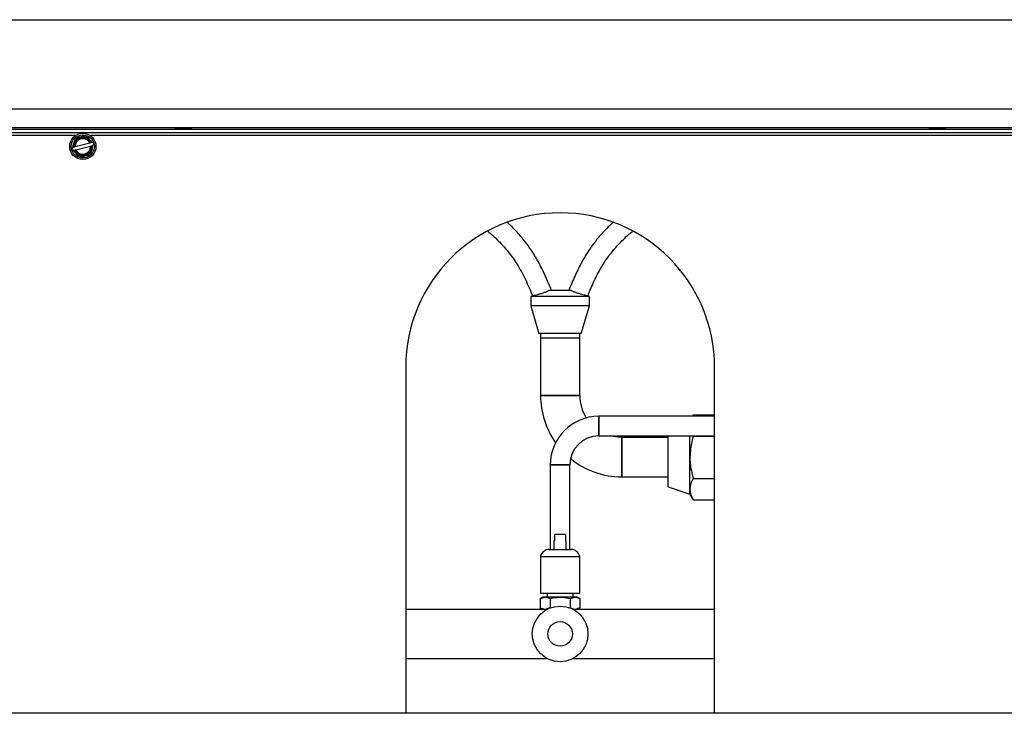
# Model space of a CAD drawing. Extents: x 673 to 3435, y 2654 to 5112.
# Drawn here: x 2832 to 3151, y 3775 to 3999 of the extents above; entities that cross this region are included whole.
import ezdxf

# ---------------------------------------------------------------- set-up
doc = ezdxf.new("R2010")
doc.units = 0
doc.header["$MEASUREMENT"] = 0
doc.layers.get('0').update_dxf_attribs({"linetype": 'CONTINUOUS'})

msp = doc.modelspace()

# ---------------------------------------------------------------- linework, layer by layer
at = {"color": 7, "linetype": 'CONTINUOUS'}
for p, q in [((2673.364676, 3999.279707), (3341.065183, 3999.279707)), ((3346.014931, 3970.279708), (2668.414928, 3970.279708)), ((3346.014931, 3964.279711), (2668.414928, 3964.279711)), ((2850.214928, 3961.779713), (2719.214928, 3961.779713)), ((3293.214932, 3963.779717), (2721.214928, 3963.779717)), ((2721.214928, 3962.769716), (3293.214932, 3962.769716)), ((2850.214928, 3961.779713), (2850.214928, 3961.716651)), ((2855.214923, 3961.716651), (2855.214923, 3961.779713)), ((3159.214928, 3961.779713), (2855.214923, 3961.779713)), ((2882.550209, 3964.279711), (2883.069828, 3963.979721)), ((2883.069828, 3963.979721), (2882.723405, 3963.779717)), ((2883.069828, 3963.979721), (2887.337774, 3963.979721)), ((2887.337774, 3963.979721), (2887.857392, 3964.279711)), ((2887.684181, 3963.779717), (2887.337774, 3963.979721)), ((3126.630201, 3964.279711), (3127.149835, 3963.979721)), ((3127.149835, 3963.979721), (3126.803413, 3963.779717)), ((3127.149835, 3963.979721), (3131.414636, 3963.979721)), ((3131.414636, 3963.979721), (3131.417766, 3963.979721)), ((3131.417766, 3963.979721), (3131.937399, 3964.279711)), ((3131.764188, 3963.779717), (3131.417766, 3963.979721)), ((2854.977205, 3959.370076), (2850.206524, 3958.158597)), ((2855.593785, 3959.526643), (2855.2621, 3959.442421)), ((2855.508238, 3958.473175), (2855.839923, 3958.557412)), ((2855.837479, 3959.588527), (2855.593785, 3959.526643)), ((2856.240347, 3959.17496), (2855.837479, 3959.588527)), ((2856.083616, 3958.619296), (2856.240347, 3959.17496)), ((2849.34625, 3957.940131), (2849.189519, 3957.384467)), ((2849.189519, 3957.384467), (2849.592372, 3956.9709)), ((2849.921613, 3958.086252), (2849.589928, 3958.002015)), ((2849.592372, 3956.9709), (2849.836066, 3957.032784)), ((2849.836066, 3957.032784), (2850.167751, 3957.117006)), ((2850.452661, 3957.189351), (2855.223327, 3958.40083)), ((3010.64901, 3911.69472), (3003.780856, 3911.69472)), ((2998.29857, 3909.91503), (2997.689917, 3909.694716)), ((2997.689917, 3909.694716), (2997.689917, 3906.69471)), ((3016.739919, 3909.694716), (2997.689917, 3909.694716)), ((3016.739919, 3909.694716), (3016.100987, 3909.925997)), ((3016.739919, 3906.69471), (3016.739919, 3909.694716)), ((2997.689917, 3906.69471), (3000.364914, 3897.694706)), ((3016.739919, 3906.69471), (2997.689917, 3906.69471)), ((3014.064922, 3897.694706), (3016.739919, 3906.69471)), ((3014.064922, 3897.694706), (3000.364914, 3897.694706)), ((3000.864937, 3897.694706), (3000.864937, 3877.694711)), ((3000.864937, 3897.694706), (3000.864937, 3896.194711)), ((3013.564929, 3896.194711), (3000.864937, 3896.194711)), ((3013.564929, 3877.694711), (3013.564929, 3897.694706)), ((3013.564929, 3896.194711), (3013.564929, 3897.694706)), ((2957.214921, 3886.77971), (2957.214921, 3774.847798)), ((3057.21493, 3774.847798), (3057.21493, 3886.77971)), ((3007.214918, 3877.694711), (3000.864937, 3877.694711)), ((3000.864937, 3877.694711), (3013.564929, 3877.694711)), ((3013.564929, 3877.694711), (3007.214918, 3877.694711)), ((3057.21493, 3870.944716), (3019.714936, 3870.944716)), ((3019.714936, 3867.76971), (3019.714936, 3870.944716)), ((3019.714936, 3870.944716), (3019.714936, 3864.594712)), ((3050.27835, 3871.442869), (3049.990728, 3870.944716)), ((3050.27835, 3871.442869), (3050.050094, 3870.944716)), ((3050.27835, 3871.442869), (3057.21493, 3871.442869)), ((3019.714936, 3864.594712), (3019.714936, 3867.76971)), ((3019.714936, 3864.594712), (3057.21493, 3864.594712)), ((3042.214915, 3864.04471), (3027.214929, 3864.04471)), ((3027.214929, 3864.04471), (3027.214929, 3851.344712)), ((3027.214929, 3857.694715), (3027.214929, 3864.04471)), ((3042.214915, 3848.169714), (3042.214915, 3864.594712)), ((3049.214914, 3857.694715), (3049.214914, 3864.594712)), ((3050.27835, 3864.568792), (3057.21493, 3864.568792)), ((3027.214929, 3851.344712), (3027.214929, 3857.694715)), ((3049.214914, 3847.383596), (3049.214914, 3857.694715)), ((3004.039928, 3855.269715), (3004.039928, 3827.894613)), ((3010.389938, 3855.269715), (3004.039928, 3855.269715)), ((3004.039928, 3855.269715), (3007.214918, 3855.269715)), ((3007.214918, 3855.269715), (3010.389938, 3855.269715)), ((3010.389938, 3827.894613), (3010.389938, 3855.269715)), ((3027.214929, 3851.344712), (3042.214915, 3851.344712)), ((3050.27835, 3850.820638), (3057.21493, 3850.820638)), ((3042.214915, 3848.169714), (3049.214914, 3845.788463)), ((3049.214914, 3845.788463), (3049.214914, 3847.383596)), ((3049.214914, 3845.788463), (3050.27835, 3843.946561)), ((3050.27835, 3843.946561), (3057.21493, 3843.946561)), ((3005.482867, 3830.657117), (3005.482867, 3832.657113)), ((3008.94697, 3832.657113), (3005.482867, 3832.657113)), ((3008.94697, 3832.657113), (3008.94697, 3830.657117)), ((3003.714933, 3827.894613), (3007.214918, 3827.894613)), ((3005.214914, 3830.657117), (3005.214914, 3827.894613)), ((3005.482867, 3830.657117), (3005.214914, 3830.657117)), ((3007.214918, 3827.894613), (3010.714933, 3827.894613)), ((3009.214922, 3830.657117), (3008.94697, 3830.657117)), ((3009.214922, 3827.894613), (3009.214922, 3830.657117)), ((3000.864937, 3825.607113), (3000.864937, 3813.607115)), ((3000.864937, 3825.607113), (3007.214918, 3825.607113)), ((3007.214918, 3825.607113), (3013.564929, 3825.607113)), ((3013.564929, 3813.607115), (3013.564929, 3825.607113)), ((3001.658692, 3812.469713), (3000.799134, 3811.973448)), ((3000.799134, 3811.973448), (3002.403065, 3812.469713)), ((3000.799134, 3811.973448), (3000.799134, 3808.965977)), ((3013.564929, 3813.607115), (3000.864937, 3813.607115)), ((3002.403065, 3812.469713), (3001.658692, 3812.469713)), ((3007.214918, 3812.469713), (3002.403065, 3812.469713)), ((3002.964928, 3813.607115), (3002.964928, 3812.469713)), ((3004.007026, 3811.973448), (3004.007026, 3808.965977)), ((3012.026771, 3812.469713), (3007.214918, 3812.469713)), ((3010.42284, 3811.973448), (3012.026771, 3812.469713)), ((3010.42284, 3811.973448), (3010.42284, 3808.965977)), ((3011.464938, 3812.469713), (3011.464938, 3813.607115)), ((3012.771174, 3812.469713), (3012.026771, 3812.469713)), ((3013.630732, 3811.973448), (3012.771174, 3812.469713)), ((3013.630732, 3811.973448), (3013.630732, 3808.965977)), ((3000.799134, 3808.965977), (3001.658692, 3808.469712)), ((3004.007026, 3808.965977), (3002.403065, 3808.469712)), ((3010.42284, 3808.965977), (3010.038658, 3808.8908)), ((3013.630732, 3808.965977), (3012.026771, 3808.469712)), ((3012.771174, 3808.469712), (3013.630732, 3808.965977)), ((3002.452418, 3808.467213), (2957.214921, 3808.467213)), ((3002.403065, 3808.469712), (3001.658692, 3808.469712)), ((3002.977415, 3808.469712), (3002.403065, 3808.469712)), ((3002.452418, 3808.469712), (3002.452418, 3808.166373)), ((3012.026771, 3808.469712), (3011.452421, 3808.469712)), ((3011.977419, 3808.166373), (3011.977419, 3808.469712)), ((3057.21493, 3808.467213), (3011.977419, 3808.467213)), ((3012.771174, 3808.469712), (3012.026771, 3808.469712)), ((2957.214921, 3792.592214), (3002.972736, 3792.592214)), ((3011.4571, 3792.592214), (3057.21493, 3792.592214)), ((3218.055203, 3774.847798), (2796.374656, 3774.847798))]:
    msp.add_line(p, q, dxfattribs=at)
at = {"color": 7, "linetype": 'CONTINUOUS', "flags": 128}
msp.add_lwpolyline([(3027.214929, 3864.04471), (3024.844631, 3864.25209), (3023.379251, 3864.594712)], dxfattribs=at)
at = {"color": 7, "linetype": 'CONTINUOUS'}
for centre, radius in [((2852.714928, 3958.279713), 4.25), ((2852.714928, 3958.279713), 3.75), ((3007.214928, 3800.529713), 9), ((3007.214928, 3800.529713), 3.96875)]:
    msp.add_circle(centre, radius, dxfattribs=at)
for centre, radius, start, end in [((2852.714928, 3958.279713), 3.137307, 23.41908398, 185.07814767), ((2852.714928, 3958.279713), 3.137307, 203.41908398, 5.07814767), ((2852.714928, 3958.279713), 2.8, 24.53517644, 183.96205521), ((2852.714928, 3958.279713), 2.8, 204.53517644, 3.96205521), ((2852.714928, 3958.279713), 2.511325, 25.73283895, 182.7643927), ((2852.714928, 3958.279713), 2.511325, 205.73283895, 2.7643927), ((3007.214928, 3886.779713), 50, 0, 180), ((3027.214928, 3877.694713), 26.35, 180, 215.4761559), ((3027.214928, 3877.694713), 13.65, 180, 212.23661933), ((3019.714928, 3855.269713), 15.675, 90, 180), ((3019.714928, 3855.269713), 9.325, 90, 180), ((3027.214928, 3877.694713), 26.35, 230.91217603, 270), ((3003.714928, 3824.975456), 2.91916, 90, 167.50325667), ((3010.714928, 3824.975456), 2.91916, 12.49674333, 90)]:
    msp.add_arc(centre, radius, start, end, dxfattribs=at)
for points, knots in [([(2853.702321, 3961.780428), (2853.498078, 3961.728566), (2852.925192, 3961.583095), (2851.858809, 3961.312282), (2850.861943, 3961.059137), (2850.327349, 3960.923383), (2850.176915, 3960.885182)], [0, 0, 0, 0, 0.184063246, 0.516283353, 0.8638828059, 1, 1, 1, 1]), ([(2855.837479, 3959.588527), (2855.604105, 3959.828105), (2855.105246, 3960.340227), (2854.351788, 3961.113719), (2853.901793, 3961.575661), (2853.702321, 3961.780428)], [0, 0, 0, 0, 0.3285809543, 0.7023761188, 1, 1, 1, 1]), ([(2850.176915, 3960.885182), (2850.035579, 3960.384101), (2849.793745, 3959.526722), (2849.50041, 3958.486728), (2849.372868, 3958.03451), (2849.34625, 3957.940131)], [0, 0, 0, 0, 0.5267038139, 0.9012216252, 1, 1, 1, 1]), ([(2855.2621, 3959.442421), (2855.172232, 3959.419564), (2855.077333, 3959.395427), (2854.982247, 3959.371353), (2854.977205, 3959.370076)], [0, 0, 0, 0, 0.9469771619, 1, 1, 1, 1]), ([(2855.223327, 3958.40083), (2855.228374, 3958.402112), (2855.323528, 3958.426275), (2855.418399, 3958.450364), (2855.508238, 3958.473175)], [0, 0, 0, 0, 0.0530380124, 1, 1, 1, 1]), ([(2855.252936, 3955.674245), (2855.394275, 3956.175325), (2855.636114, 3957.032703), (2855.929425, 3958.072704), (2856.056992, 3958.524917), (2856.083616, 3958.619296)], [0, 0, 0, 0, 0.5267031718, 0.9012205265, 1, 1, 1, 1]), ([(2855.839923, 3958.557412), (2855.880547, 3958.56773), (2855.961799, 3958.588367), (2856.043009, 3958.608986), (2856.083616, 3958.619296)], [0, 0, 0, 0, 0.4999734925, 1, 1, 1, 1]), ([(2849.589928, 3958.002015), (2849.549304, 3957.991698), (2849.468052, 3957.971061), (2849.386851, 3957.950441), (2849.34625, 3957.940131)], [0, 0, 0, 0, 0.4999880211, 1, 1, 1, 1]), ([(2849.592372, 3956.9709), (2849.825752, 3956.731323), (2850.32462, 3956.219209), (2851.078063, 3955.445703), (2851.528057, 3954.983765), (2851.72753, 3954.778999)], [0, 0, 0, 0, 0.328584185, 0.702376101, 1, 1, 1, 1]), ([(2850.206524, 3958.158597), (2850.201482, 3958.157315), (2850.106401, 3958.133146), (2850.011491, 3958.10906), (2849.921613, 3958.086252)], [0, 0, 0, 0, 0.0530253743, 1, 1, 1, 1]), ([(2850.167751, 3957.117006), (2850.257587, 3957.139866), (2850.352454, 3957.164006), (2850.447614, 3957.188074), (2850.452661, 3957.189351)], [0, 0, 0, 0, 0.9469651922, 1, 1, 1, 1]), ([(2851.72753, 3954.778999), (2851.877964, 3954.8172), (2852.412558, 3954.952954), (2853.409421, 3955.206107), (2854.475812, 3955.476888), (2855.048693, 3955.622376), (2855.252936, 3955.674245)], [0, 0, 0, 0, 0.1361172028, 0.4837166781, 0.8159358516, 1, 1, 1, 1]), ([(3004.437521, 3911.69472), (3003.767747, 3913.270829), (3002.423549, 3916.433988), (3000.263892, 3920.912087), (2997.869566, 3924.860979), (2995.189752, 3928.428102), (2992.662201, 3931.309754), (2990.866401, 3933.000595), (2990.213558, 3933.615282)], [0, 0, 0, 0, 0.19427041608, 0.38988951835, 0.56358807391, 0.71790289393, 0.8974467305, 1, 1, 1, 1]), ([(3024.237409, 3933.635622), (3023.577408, 3933.014287), (3021.774371, 3931.316883), (3019.240049, 3928.42817), (3016.560319, 3924.860959), (3014.165969, 3920.912093), (3012.006318, 3916.433986), (3010.66212, 3913.270828), (3009.992346, 3911.69472)], [0, 0, 0, 0, 0.1035548081, 0.2828982761, 0.4370408828, 0.6105455931, 0.8059463871, 1, 1, 1, 1]), ([(2983.837917, 3930.811718), (2984.298331, 3930.424227), (2985.633258, 3929.300733), (2987.852322, 3927.114744), (2990.599591, 3924.038707), (2993.477833, 3920.054354), (2996.054843, 3915.193695), (2997.567563, 3911.630184), (2998.327329, 3909.840404)], [0, 0, 0, 0, 0.07057990404, 0.20463968892, 0.3638573357, 0.55152915385, 0.77475477755, 1, 1, 1, 1]), ([(3016.112223, 3909.868776), (3016.782825, 3911.445288), (3018.132912, 3914.619196), (3020.345527, 3918.99325), (3022.775023, 3922.638643), (3025.05607, 3925.448331), (3027.132518, 3927.653401), (3028.910616, 3929.409818), (3030.091118, 3930.359146), (3030.606403, 3930.773526)], [0, 0, 0, 0, 0.1987720287, 0.4001771886, 0.567930978, 0.7074921505, 0.8219949387, 0.9223012847, 1, 1, 1, 1]), ([(3003.780856, 3911.69472), (3003.727712, 3911.665106), (3003.463933, 3911.518115), (3002.845386, 3911.231999), (3001.853912, 3910.868681), (3000.802236, 3910.545264), (2999.809557, 3910.27661), (2998.976405, 3910.070886), (2998.458751, 3909.950114), (2998.236709, 3909.899516), (2998.295654, 3909.913085), (2998.298987, 3909.913852)], [0, 0, 0, 0, 0.0348919586, 0.1731858987, 0.3087017117, 0.4434854234, 0.5796341539, 0.7171429856, 0.8548595659, 0.9917921557, 1, 1, 1, 1]), ([(3016.099199, 3909.921064), (3016.101651, 3909.920497), (3016.107973, 3909.919035), (3015.716407, 3910.00884), (3015.01859, 3910.176425), (3014.078371, 3910.419517), (3013.023949, 3910.724579), (3011.988203, 3911.075231), (3011.16956, 3911.414424), (3010.800283, 3911.613265), (3010.64901, 3911.69472)], [0, 0, 0, 0, 0.0861326316, 0.2220983748, 0.3585913025, 0.4960200274, 0.6338262926, 0.7707714612, 0.9060971088, 1, 1, 1, 1]), ([(3050.27835, 3864.568792), (3050.117824, 3863.991701), (3049.494545, 3861.751013), (3049.334063, 3859.423084), (3049.214914, 3857.694715)], [0, 0, 0, 0, 0.2575505606, 1, 1, 1, 1]), ([(3049.214914, 3857.694715), (3049.230702, 3857.069668), (3049.289475, 3854.742908), (3049.860628, 3852.477488), (3050.27835, 3850.820638)], [0, 0, 0, 0, 0.2686340238, 1, 1, 1, 1]), ([(3050.27835, 3850.820638), (3049.981123, 3850.262446), (3049.381219, 3849.13583), (3049.270684, 3847.9712), (3049.214914, 3847.383596)], [0, 0, 0, 0, 0.4954583603, 1, 1, 1, 1]), ([(3049.214914, 3847.383596), (3049.216191, 3847.302119), (3049.225859, 3846.685171), (3049.45806, 3845.521916), (3050.003255, 3844.474877), (3050.27835, 3843.946561)], [0, 0, 0, 0, 0.0700981592, 0.5307891762, 1, 1, 1, 1]), ([(3002.403065, 3812.469713), (3002.441091, 3812.469217), (3002.982717, 3812.462155), (3003.513504, 3812.208912), (3004.007026, 3811.973448)], [0, 0, 0, 0, 0.07020659604, 1, 1, 1, 1]), ([(3004.007026, 3811.973448), (3004.276333, 3812.048364), (3005.321981, 3812.339241), (3006.408347, 3812.41412), (3007.214918, 3812.469713)], [0, 0, 0, 0, 0.25755084053, 1, 1, 1, 1]), ([(3007.214918, 3812.469713), (3007.506607, 3812.462347), (3008.592434, 3812.434926), (3009.649637, 3812.168387), (3010.42284, 3811.973448)], [0, 0, 0, 0, 0.2686322636, 1, 1, 1, 1]), ([(3012.026771, 3812.469713), (3012.064797, 3812.469217), (3012.606423, 3812.462155), (3013.13721, 3812.208912), (3013.630732, 3811.973448)], [0, 0, 0, 0, 0.07020659604, 1, 1, 1, 1]), ([(3002.403065, 3808.469712), (3002.365039, 3808.470208), (3001.823416, 3808.47727), (3001.292643, 3808.730513), (3000.799134, 3808.965977)], [0, 0, 0, 0, 0.0702069138, 1, 1, 1, 1]), ([(3012.026771, 3808.469712), (3011.988746, 3808.470208), (3011.447122, 3808.47727), (3010.916349, 3808.730513), (3010.42284, 3808.965977)], [0, 0, 0, 0, 0.0702069138, 1, 1, 1, 1])]:
    msp.add_open_spline(points, degree=3, knots=knots, dxfattribs=at)

doc.saveas('drawing.dxf')
